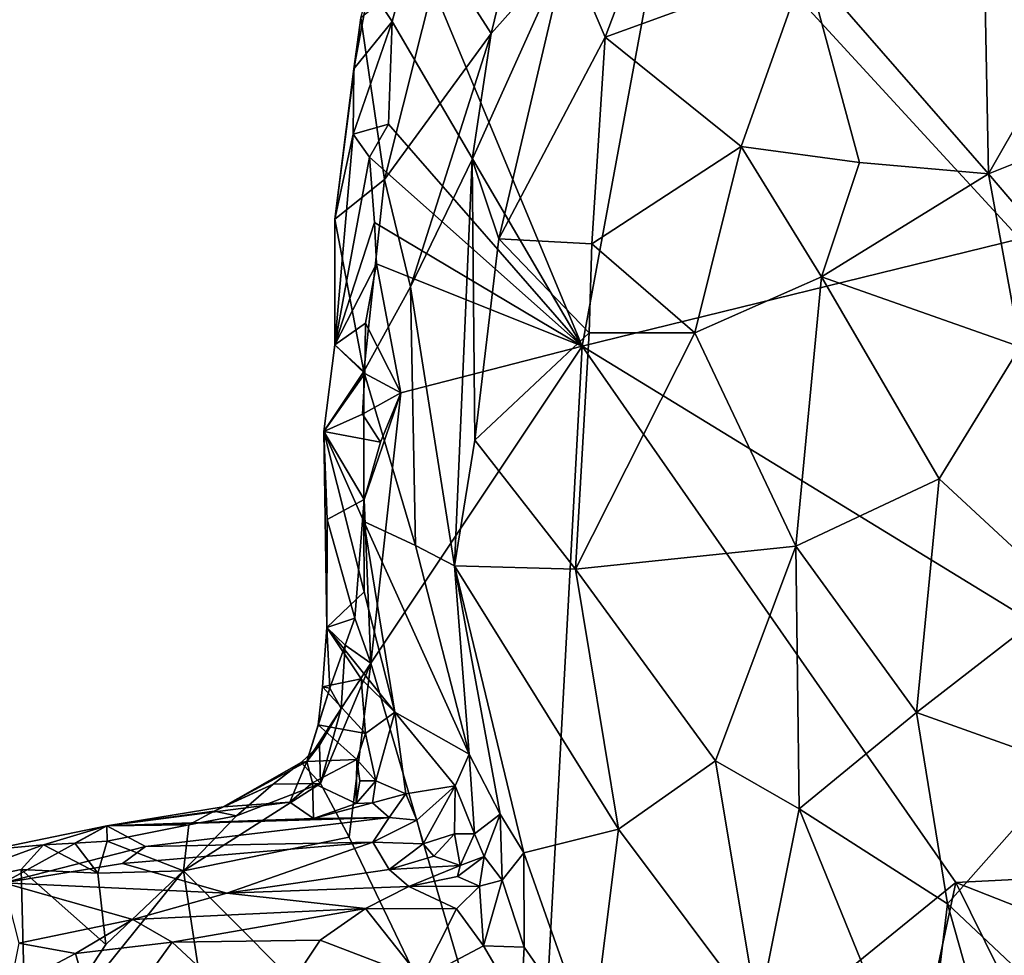
# Model space of a CAD drawing. Units: metres. Extents: x 26.06 to 28.62, y -3.52 to 5.98.
# Drawn here: x 27.39 to 27.79, y 1.58 to 1.96 of the extents above; entities that cross this region are included whole.
import ezdxf

# ---------------------------------------------------------------- set-up
doc = ezdxf.new("R2010")
doc.units = ezdxf.units.M

msp = doc.modelspace()

# ---------------------------------------------------------------- linework, layer by layer
at = {"layer": '1'}
for points in [[(27.79906, 1.87053, -0.22087), (27.65747, 2.02466, -0.21741), (27.85423, 2.23966, -0.226)], [(27.61481, 1.9888, 0.09937), (27.63036, 1.95254, 0.11814), (27.66236, 2.03709, 0.14017)], [(27.66236, 2.03709, 0.14017), (27.63036, 1.95254, 0.11814), (27.71207, 1.98231, 0.16671)], [(27.56347, 1.98608, -0.04507), (27.5839, 1.95403, 0.05469), (27.60239, 2.0297, 0.02971)], [(27.60239, 2.0297, 0.02971), (27.5839, 1.95403, 0.05469), (27.61481, 1.9888, 0.09937)], [(27.62098, 1.82673, -0.2204), (27.55241, 1.99155, -0.21612), (27.65747, 2.02466, -0.21741)], [(27.62098, 1.82673, -0.2204), (27.65747, 2.02466, -0.21741), (27.79906, 1.87053, -0.22087)], [(27.54362, 1.95897, -0.21287), (27.53422, 1.97303, -0.20111), (27.55241, 1.99155, -0.21612)], [(27.54362, 1.95897, -0.21287), (27.55241, 1.99155, -0.21612), (27.62098, 1.82673, -0.2204)], [(27.57627, 1.90278, 0.05152), (27.587, 1.87043, 0.07199), (27.61481, 1.9888, 0.09937)], [(27.5839, 1.95403, 0.05469), (27.57627, 1.90278, 0.05152), (27.61481, 1.9888, 0.09937)], [(27.61481, 1.9888, 0.09937), (27.587, 1.87043, 0.07199), (27.63036, 1.95254, 0.11814)], [(27.53092, 1.96044, -0.17886), (27.5405, 1.89457, -0.05659), (27.56347, 1.98608, -0.04507)], [(27.56347, 1.98608, -0.04507), (27.5405, 1.89457, -0.05659), (27.5839, 1.95403, 0.05469)], [(27.71207, 1.98231, 0.16671), (27.63036, 1.95254, 0.11814), (27.68567, 1.90801, 0.14456)], [(27.71207, 1.98231, 0.16671), (27.68567, 1.90801, 0.14456), (27.73379, 1.9015, 0.16662)], [(27.71207, 1.98231, 0.16671), (27.73379, 1.9015, 0.16662), (27.78633, 1.89695, 0.18773)], [(27.71207, 1.98231, 0.16671), (27.78633, 1.89695, 0.18773), (27.78487, 1.97398, 0.18502)], [(27.52805, 1.93971, -0.1953), (27.53092, 1.96044, -0.17886), (27.53422, 1.97303, -0.20111)], [(27.52805, 1.93971, -0.1953), (27.53422, 1.97303, -0.20111), (27.54362, 1.95897, -0.21287)], [(27.78487, 1.97398, 0.18502), (27.78633, 1.89695, 0.18773), (27.81701, 1.95047, 0.19246)], [(27.78487, 1.97398, 0.18502), (27.81701, 1.95047, 0.19246), (27.82892, 1.96931, 0.18369)], [(27.52805, 1.93971, -0.1953), (27.52028, 1.87846, -0.18305), (27.53092, 1.96044, -0.17886)], [(27.53092, 1.96044, -0.17886), (27.52028, 1.87846, -0.18305), (27.5405, 1.89457, -0.05659)], [(27.52775, 1.91309, -0.20092), (27.52805, 1.93971, -0.1953), (27.54362, 1.95897, -0.21287)], [(27.52775, 1.91309, -0.20092), (27.54362, 1.95897, -0.21287), (27.54217, 1.91713, -0.2137)], [(27.54217, 1.91713, -0.2137), (27.54362, 1.95897, -0.21287), (27.62098, 1.82673, -0.2204)], [(27.5839, 1.95403, 0.05469), (27.5405, 1.89457, -0.05659), (27.55115, 1.85098, 0.00929)], [(27.5839, 1.95403, 0.05469), (27.55115, 1.85098, 0.00929), (27.57627, 1.90278, 0.05152)], [(27.63036, 1.95254, 0.11814), (27.587, 1.87043, 0.07199), (27.62488, 1.86847, 0.10507)], [(27.63036, 1.95254, 0.11814), (27.62488, 1.86847, 0.10507), (27.68567, 1.90801, 0.14456)], [(27.78633, 1.89695, 0.18773), (27.85558, 1.92467, 0.1998), (27.81701, 1.95047, 0.19246)], [(27.52775, 1.91309, -0.20092), (27.52028, 1.87846, -0.18305), (27.52805, 1.93971, -0.1953)], [(27.78633, 1.89695, 0.18773), (27.83513, 1.83963, 0.20827), (27.85558, 1.92467, 0.1998)], [(27.53448, 1.90365, -0.20997), (27.52775, 1.91309, -0.20092), (27.54217, 1.91713, -0.2137)], [(27.53448, 1.90365, -0.20997), (27.54217, 1.91713, -0.2137), (27.62098, 1.82673, -0.2204)], [(27.52028, 1.87846, -0.18305), (27.52775, 1.91309, -0.20092), (27.52028, 1.82735, -0.1956)], [(27.52028, 1.82735, -0.1956), (27.52775, 1.91309, -0.20092), (27.53448, 1.90365, -0.20997)], [(27.68567, 1.90801, 0.14456), (27.62488, 1.86847, 0.10507), (27.66688, 1.83227, 0.13737)], [(27.66688, 1.83227, 0.13737), (27.71835, 1.85499, 0.16339), (27.68567, 1.90801, 0.14456)], [(27.68567, 1.90801, 0.14456), (27.71835, 1.85499, 0.16339), (27.73379, 1.9015, 0.16662)], [(27.53642, 1.87718, -0.21222), (27.52028, 1.82735, -0.1956), (27.53448, 1.90365, -0.20997)], [(27.53642, 1.87718, -0.21222), (27.53448, 1.90365, -0.20997), (27.62098, 1.82673, -0.2204)], [(27.55115, 1.85098, 0.00929), (27.56895, 1.73744, 0.05701), (27.57627, 1.90278, 0.05152)], [(27.57627, 1.90278, 0.05152), (27.56895, 1.73744, 0.05701), (27.57726, 1.78854, 0.06524)], [(27.57627, 1.90278, 0.05152), (27.57726, 1.78854, 0.06524), (27.587, 1.87043, 0.07199)], [(27.73379, 1.9015, 0.16662), (27.71835, 1.85499, 0.16339), (27.78633, 1.89695, 0.18773)], [(27.78633, 1.89695, 0.18773), (27.71835, 1.85499, 0.16339), (27.79926, 1.82649, 0.20214)], [(27.78633, 1.89695, 0.18773), (27.79926, 1.82649, 0.20214), (27.83513, 1.83963, 0.20827)], [(27.52028, 1.87846, -0.18305), (27.53212, 1.81642, -0.07208), (27.5405, 1.89457, -0.05659)], [(27.5405, 1.89457, -0.05659), (27.53212, 1.81642, -0.07208), (27.55115, 1.85098, 0.00929)], [(27.52028, 1.87846, -0.18305), (27.52028, 1.82735, -0.1956), (27.53212, 1.81642, -0.07208)], [(27.53724, 1.86028, -0.21297), (27.52028, 1.82735, -0.1956), (27.53642, 1.87718, -0.21222)], [(27.53724, 1.86028, -0.21297), (27.53642, 1.87718, -0.21222), (27.62098, 1.82673, -0.2204)], [(27.587, 1.87043, 0.07199), (27.57726, 1.78854, 0.06524), (27.62385, 1.83221, 0.10623)], [(27.587, 1.87043, 0.07199), (27.62385, 1.83221, 0.10623), (27.62488, 1.86847, 0.10507)], [(27.96177, 1.61809, -0.22166), (27.62098, 1.82673, -0.2204), (27.79906, 1.87053, -0.22087)], [(27.62488, 1.86847, 0.10507), (27.62385, 1.83221, 0.10623), (27.66688, 1.83227, 0.13737)], [(27.53273, 1.8361, -0.20988), (27.52028, 1.82735, -0.1956), (27.53724, 1.86028, -0.21297)], [(27.53273, 1.8361, -0.20988), (27.53724, 1.86028, -0.21297), (27.54722, 1.80781, -0.21388)], [(27.54722, 1.80781, -0.21388), (27.53724, 1.86028, -0.21297), (27.62098, 1.82673, -0.2204)], [(27.66688, 1.83227, 0.13737), (27.70788, 1.74537, 0.17716), (27.71835, 1.85499, 0.16339)], [(27.71835, 1.85499, 0.16339), (27.70788, 1.74537, 0.17716), (27.76629, 1.77286, 0.20006)], [(27.71835, 1.85499, 0.16339), (27.76629, 1.77286, 0.20006), (27.79926, 1.82649, 0.20214)], [(27.55115, 1.85098, 0.00929), (27.53212, 1.81642, -0.07208), (27.55316, 1.74565, 0.02188)], [(27.55115, 1.85098, 0.00929), (27.55316, 1.74565, 0.02188), (27.56895, 1.73744, 0.05701)], [(27.53259, 1.81566, -0.21031), (27.52028, 1.82735, -0.1956), (27.53273, 1.8361, -0.20988)], [(27.53259, 1.81566, -0.21031), (27.53273, 1.8361, -0.20988), (27.54722, 1.80781, -0.21388)], [(27.57726, 1.78854, 0.06524), (27.61825, 1.73607, 0.11439), (27.62385, 1.83221, 0.10623)], [(27.62385, 1.83221, 0.10623), (27.61825, 1.73607, 0.11439), (27.66688, 1.83227, 0.13737)], [(27.66688, 1.83227, 0.13737), (27.61825, 1.73607, 0.11439), (27.70788, 1.74537, 0.17716)], [(27.52028, 1.82735, -0.1956), (27.51589, 1.79207, -0.19311), (27.53212, 1.81642, -0.07208)], [(27.51589, 1.79207, -0.19311), (27.52028, 1.82735, -0.1956), (27.53259, 1.81566, -0.21031)], [(27.60176, 1.46936, -0.21662), (27.53493, 1.69771, -0.2148), (27.62098, 1.82673, -0.2204)], [(27.62098, 1.82673, -0.2204), (27.53493, 1.69771, -0.2148), (27.54722, 1.80781, -0.21388)], [(27.77304, 1.60845, -0.21917), (27.60176, 1.46936, -0.21662), (27.62098, 1.82673, -0.2204)], [(27.77304, 1.60845, -0.21917), (27.62098, 1.82673, -0.2204), (27.96177, 1.61809, -0.22166)], [(27.79926, 1.82649, 0.20214), (27.76629, 1.77286, 0.20006), (27.81798, 1.7249, 0.2171)], [(27.51589, 1.79207, -0.19311), (27.53212, 1.75546, -0.09684), (27.53212, 1.81642, -0.07208)], [(27.53152, 1.79907, -0.20922), (27.51589, 1.79207, -0.19311), (27.53259, 1.81566, -0.21031)], [(27.53152, 1.79907, -0.20922), (27.53259, 1.81566, -0.21031), (27.54722, 1.80781, -0.21388)], [(27.53212, 1.75546, -0.09684), (27.55316, 1.74565, 0.02188), (27.53212, 1.81642, -0.07208)], [(27.53889, 1.78767, -0.21222), (27.53152, 1.79907, -0.20922), (27.54722, 1.80781, -0.21388)], [(27.53222, 1.76437, -0.21086), (27.54722, 1.80781, -0.21388), (27.53493, 1.69771, -0.2148)], [(27.53222, 1.76437, -0.21086), (27.53889, 1.78767, -0.21222), (27.54722, 1.80781, -0.21388)], [(27.51589, 1.79207, -0.19311), (27.53152, 1.79907, -0.20922), (27.53889, 1.78767, -0.21222)], [(27.51589, 1.79207, -0.19311), (27.53222, 1.72685, -0.11953), (27.53212, 1.75546, -0.09684)], [(27.51589, 1.79207, -0.19311), (27.51699, 1.71226, -0.19043), (27.53222, 1.72685, -0.11953)], [(27.51717, 1.7562, -0.19801), (27.51699, 1.71226, -0.19043), (27.51589, 1.79207, -0.19311)], [(27.51717, 1.7562, -0.19801), (27.51589, 1.79207, -0.19311), (27.53222, 1.76437, -0.21086)], [(27.53222, 1.76437, -0.21086), (27.51589, 1.79207, -0.19311), (27.53889, 1.78767, -0.21222)], [(27.57726, 1.78854, 0.06524), (27.56895, 1.73744, 0.05701), (27.61825, 1.73607, 0.11439)], [(27.70788, 1.74537, 0.17716), (27.75702, 1.67776, 0.20143), (27.76629, 1.77286, 0.20006)], [(27.76629, 1.77286, 0.20006), (27.75702, 1.67776, 0.20143), (27.81798, 1.7249, 0.2171)], [(27.52846, 1.71612, -0.21014), (27.51717, 1.7562, -0.19801), (27.53222, 1.76437, -0.21086)], [(27.52846, 1.71612, -0.21014), (27.53222, 1.76437, -0.21086), (27.53493, 1.69771, -0.2148)], [(27.51699, 1.71226, -0.19043), (27.51717, 1.7562, -0.19801), (27.52846, 1.71612, -0.21014)], [(27.53212, 1.75546, -0.09684), (27.53222, 1.72685, -0.11953), (27.54479, 1.67787, -0.11114)], [(27.53212, 1.75546, -0.09684), (27.54479, 1.67787, -0.11114), (27.57503, 1.66068, 0.03946)], [(27.55316, 1.74565, 0.02188), (27.53212, 1.75546, -0.09684), (27.57503, 1.66068, 0.03946)], [(27.55316, 1.74565, 0.02188), (27.57503, 1.66068, 0.03946), (27.56895, 1.73744, 0.05701)], [(27.61825, 1.73607, 0.11439), (27.67522, 1.65801, 0.15671), (27.70788, 1.74537, 0.17716)], [(27.67522, 1.65801, 0.15671), (27.70928, 1.63844, 0.17764), (27.70788, 1.74537, 0.17716)], [(27.70788, 1.74537, 0.17716), (27.70928, 1.63844, 0.17764), (27.75702, 1.67776, 0.20143)], [(27.56895, 1.73744, 0.05701), (27.57503, 1.66068, 0.03946), (27.58758, 1.63627, 0.06479)], [(27.56895, 1.73744, 0.05701), (27.58758, 1.63627, 0.06479), (27.5972, 1.6206, 0.07672)], [(27.56895, 1.73744, 0.05701), (27.5972, 1.6206, 0.07672), (27.6358, 1.6302, 0.12066)], [(27.56895, 1.73744, 0.05701), (27.6358, 1.6302, 0.12066), (27.61825, 1.73607, 0.11439)], [(27.61825, 1.73607, 0.11439), (27.6358, 1.6302, 0.12066), (27.67522, 1.65801, 0.15671)], [(27.51699, 1.71226, -0.19043), (27.54479, 1.67787, -0.11114), (27.53222, 1.72685, -0.11953)], [(27.81798, 1.7249, 0.2171), (27.75702, 1.67776, 0.20143), (27.81902, 1.6556, 0.21908)], [(27.51699, 1.71226, -0.19043), (27.52846, 1.71612, -0.21014), (27.52448, 1.70506, -0.20398)], [(27.52448, 1.70506, -0.20398), (27.52846, 1.71612, -0.21014), (27.53493, 1.69771, -0.2148)], [(27.51527, 1.68812, -0.18019), (27.51699, 1.71226, -0.19043), (27.51834, 1.68765, -0.19069)], [(27.51699, 1.71226, -0.19043), (27.51527, 1.68812, -0.18019), (27.53106, 1.69135, -0.15875)], [(27.51834, 1.68765, -0.19069), (27.51699, 1.71226, -0.19043), (27.52448, 1.70506, -0.20398)], [(27.51699, 1.71226, -0.19043), (27.53106, 1.69135, -0.15875), (27.54479, 1.67787, -0.11114)], [(27.51834, 1.68765, -0.19069), (27.52448, 1.70506, -0.20398), (27.52294, 1.67938, -0.20772)], [(27.52294, 1.67938, -0.20772), (27.52448, 1.70506, -0.20398), (27.53493, 1.69771, -0.2148)], [(27.51448, 1.64885, -0.21227), (27.52294, 1.67938, -0.20772), (27.53493, 1.69771, -0.2148)], [(27.51448, 1.64885, -0.21227), (27.53493, 1.69771, -0.2148), (27.5262, 1.627, -0.21342)], [(27.5262, 1.627, -0.21342), (27.53493, 1.69771, -0.2148), (27.60176, 1.46936, -0.21662)], [(27.53106, 1.69135, -0.15875), (27.51527, 1.68812, -0.18019), (27.53285, 1.66917, -0.16607)], [(27.53106, 1.69135, -0.15875), (27.53285, 1.66917, -0.16607), (27.54479, 1.67787, -0.11114)], [(27.51834, 1.68765, -0.19069), (27.50891, 1.65776, -0.19335), (27.51357, 1.67265, -0.19702)], [(27.50891, 1.65776, -0.19335), (27.51834, 1.68765, -0.19069), (27.52294, 1.67938, -0.20772)], [(27.51357, 1.67265, -0.19702), (27.53285, 1.66917, -0.16607), (27.51527, 1.68812, -0.18019)], [(27.51357, 1.67265, -0.19702), (27.51527, 1.68812, -0.18019), (27.51834, 1.68765, -0.19069)], [(27.51402, 1.66441, -0.20724), (27.50891, 1.65776, -0.19335), (27.52294, 1.67938, -0.20772)], [(27.51402, 1.66441, -0.20724), (27.52294, 1.67938, -0.20772), (27.51448, 1.64885, -0.21227)], [(27.54479, 1.67787, -0.11114), (27.53285, 1.66917, -0.16607), (27.53698, 1.64992, -0.15488)], [(27.54479, 1.67787, -0.11114), (27.53698, 1.64992, -0.15488), (27.54927, 1.64455, -0.10146)], [(27.54479, 1.67787, -0.11114), (27.54927, 1.64455, -0.10146), (27.56925, 1.64787, -0.00185)], [(27.57503, 1.66068, 0.03946), (27.54479, 1.67787, -0.11114), (27.56925, 1.64787, -0.00185)], [(27.70928, 1.63844, 0.17764), (27.76973, 1.59986, 0.20407), (27.75702, 1.67776, 0.20143)], [(27.75702, 1.67776, 0.20143), (27.76973, 1.59986, 0.20407), (27.81902, 1.6556, 0.21908)], [(27.51357, 1.67265, -0.19702), (27.50891, 1.65776, -0.19335), (27.52921, 1.65861, -0.16792)], [(27.51357, 1.67265, -0.19702), (27.52921, 1.65861, -0.16792), (27.53285, 1.66917, -0.16607)], [(27.53285, 1.66917, -0.16607), (27.52921, 1.65861, -0.16792), (27.53698, 1.64992, -0.15488)], [(27.50662, 1.65736, -0.2084), (27.50891, 1.65776, -0.19335), (27.51402, 1.66441, -0.20724)], [(27.50662, 1.65736, -0.2084), (27.51402, 1.66441, -0.20724), (27.51448, 1.64885, -0.21227)], [(27.57503, 1.66068, 0.03946), (27.56925, 1.64787, -0.00185), (27.5772, 1.62836, 0.04035)], [(27.57503, 1.66068, 0.03946), (27.5772, 1.62836, 0.04035), (27.58758, 1.63627, 0.06479)], [(27.4749, 1.63928, -0.19502), (27.50891, 1.65776, -0.19335), (27.50662, 1.65736, -0.2084)], [(27.4749, 1.63928, -0.19502), (27.50198, 1.64123, -0.17023), (27.50891, 1.65776, -0.19335)], [(27.50662, 1.65736, -0.2084), (27.49526, 1.64856, -0.21044), (27.4749, 1.63928, -0.19502)], [(27.49526, 1.64856, -0.21044), (27.50662, 1.65736, -0.2084), (27.51448, 1.64885, -0.21227)], [(27.50198, 1.64123, -0.17023), (27.51124, 1.64909, -0.16518), (27.50891, 1.65776, -0.19335)], [(27.50891, 1.65776, -0.19335), (27.51124, 1.64909, -0.16518), (27.52921, 1.65861, -0.16792)], [(27.52903, 1.64065, -0.15141), (27.52921, 1.65861, -0.16792), (27.51124, 1.64909, -0.16518)], [(27.52903, 1.64065, -0.15141), (27.53047, 1.64986, -0.16941), (27.52921, 1.65861, -0.16792)], [(27.52921, 1.65861, -0.16792), (27.53047, 1.64986, -0.16941), (27.53698, 1.64992, -0.15488)], [(27.6358, 1.6302, 0.12066), (27.69245, 1.55448, 0.15188), (27.67522, 1.65801, 0.15671)], [(27.69245, 1.55448, 0.15188), (27.70928, 1.63844, 0.17764), (27.67522, 1.65801, 0.15671)], [(27.81902, 1.6556, 0.21908), (27.76973, 1.59986, 0.20407), (27.84232, 1.53137, 0.21891)], [(27.5262, 1.627, -0.21342), (27.45875, 1.61326, -0.21419), (27.51448, 1.64885, -0.21227)], [(27.45875, 1.61326, -0.21419), (27.48024, 1.63568, -0.21296), (27.51448, 1.64885, -0.21227)], [(27.48024, 1.63568, -0.21296), (27.47116, 1.63756, -0.2024), (27.49526, 1.64856, -0.21044)], [(27.47116, 1.63756, -0.2024), (27.4749, 1.63928, -0.19502), (27.49526, 1.64856, -0.21044)], [(27.48024, 1.63568, -0.21296), (27.49526, 1.64856, -0.21044), (27.51448, 1.64885, -0.21227)], [(27.51124, 1.64909, -0.16518), (27.50198, 1.64123, -0.17023), (27.51158, 1.63459, -0.1441)], [(27.51124, 1.64909, -0.16518), (27.51158, 1.63459, -0.1441), (27.52903, 1.64065, -0.15141)], [(27.53698, 1.64992, -0.15488), (27.53047, 1.64986, -0.16941), (27.52903, 1.64065, -0.15141)], [(27.52903, 1.64065, -0.15141), (27.5356, 1.64097, -0.13324), (27.53698, 1.64992, -0.15488)], [(27.53698, 1.64992, -0.15488), (27.5356, 1.64097, -0.13324), (27.54927, 1.64455, -0.10146)], [(27.54927, 1.64455, -0.10146), (27.55373, 1.63381, -0.06155), (27.56925, 1.64787, -0.00185)], [(27.56925, 1.64787, -0.00185), (27.55373, 1.63381, -0.06155), (27.55624, 1.62419, -0.02471)], [(27.56925, 1.64787, -0.00185), (27.55624, 1.62419, -0.02471), (27.56908, 1.62834, 0.01326)], [(27.56925, 1.64787, -0.00185), (27.56908, 1.62834, 0.01326), (27.5772, 1.62836, 0.04035)], [(27.5356, 1.64097, -0.13324), (27.54247, 1.63495, -0.10368), (27.54927, 1.64455, -0.10146)], [(27.54247, 1.63495, -0.10368), (27.55373, 1.63381, -0.06155), (27.54927, 1.64455, -0.10146)], [(27.4749, 1.63928, -0.19502), (27.42753, 1.6316, -0.17209), (27.50198, 1.64123, -0.17023)], [(27.50198, 1.64123, -0.17023), (27.42753, 1.6316, -0.17209), (27.51158, 1.63459, -0.1441)], [(27.42753, 1.6316, -0.17209), (27.4749, 1.63928, -0.19502), (27.47116, 1.63756, -0.2024)], [(27.51158, 1.63459, -0.1441), (27.54247, 1.63495, -0.10368), (27.5356, 1.64097, -0.13324)], [(27.52903, 1.64065, -0.15141), (27.51158, 1.63459, -0.1441), (27.5356, 1.64097, -0.13324)], [(27.46095, 1.63199, -0.20483), (27.42753, 1.6316, -0.17209), (27.47116, 1.63756, -0.2024)], [(27.45875, 1.61326, -0.21419), (27.46095, 1.63199, -0.20483), (27.48024, 1.63568, -0.21296)], [(27.46095, 1.63199, -0.20483), (27.47116, 1.63756, -0.2024), (27.48024, 1.63568, -0.21296)], [(27.5772, 1.62836, 0.04035), (27.5811, 1.61912, 0.0551), (27.58758, 1.63627, 0.06479)], [(27.58758, 1.63627, 0.06479), (27.5811, 1.61912, 0.0551), (27.58841, 1.60947, 0.07018)], [(27.58758, 1.63627, 0.06479), (27.58841, 1.60947, 0.07018), (27.5972, 1.6206, 0.07672)], [(27.70928, 1.63844, 0.17764), (27.69245, 1.55448, 0.15188), (27.75945, 1.51517, 0.18696)], [(27.70928, 1.63844, 0.17764), (27.75945, 1.51517, 0.18696), (27.76973, 1.59986, 0.20407)], [(27.40171, 1.62382, -0.19696), (27.38069, 1.6219, -0.18744), (27.42753, 1.6316, -0.17209)], [(27.38069, 1.6219, -0.18744), (27.3855, 1.60833, -0.09464), (27.42753, 1.6316, -0.17209)], [(27.3855, 1.60833, -0.09464), (27.44328, 1.62319, -0.10601), (27.42753, 1.6316, -0.17209)], [(27.40171, 1.62382, -0.19696), (27.42753, 1.6316, -0.17209), (27.41446, 1.62447, -0.19505)], [(27.41446, 1.62447, -0.19505), (27.42753, 1.6316, -0.17209), (27.42765, 1.62535, -0.19714)], [(27.42753, 1.6316, -0.17209), (27.44328, 1.62319, -0.10601), (27.54247, 1.63495, -0.10368)], [(27.51158, 1.63459, -0.1441), (27.42753, 1.6316, -0.17209), (27.54247, 1.63495, -0.10368)], [(27.42765, 1.62535, -0.19714), (27.42753, 1.6316, -0.17209), (27.46095, 1.63199, -0.20483)], [(27.45875, 1.61326, -0.21419), (27.42765, 1.62535, -0.19714), (27.46095, 1.63199, -0.20483)], [(27.54247, 1.63495, -0.10368), (27.44328, 1.62319, -0.10601), (27.53576, 1.62497, -0.06561)], [(27.54247, 1.63495, -0.10368), (27.53576, 1.62497, -0.06561), (27.55373, 1.63381, -0.06155)], [(27.53576, 1.62497, -0.06561), (27.55624, 1.62419, -0.02471), (27.55373, 1.63381, -0.06155)], [(27.60176, 1.46936, -0.21662), (27.45875, 1.61326, -0.21419), (27.5262, 1.627, -0.21342)], [(27.55624, 1.62419, -0.02471), (27.56058, 1.6192, 0.00724), (27.56908, 1.62834, 0.01326)], [(27.56058, 1.6192, 0.00724), (27.57134, 1.61542, 0.03912), (27.56908, 1.62834, 0.01326)], [(27.56908, 1.62834, 0.01326), (27.57134, 1.61542, 0.03912), (27.5772, 1.62836, 0.04035)], [(27.5772, 1.62836, 0.04035), (27.57134, 1.61542, 0.03912), (27.5811, 1.61912, 0.0551)], [(27.5972, 1.6206, 0.07672), (27.62481, 1.5426, 0.09118), (27.6358, 1.6302, 0.12066)], [(27.6358, 1.6302, 0.12066), (27.62481, 1.5426, 0.09118), (27.69245, 1.55448, 0.15188)], [(27.34993, 1.60496, -0.20255), (27.38069, 1.6219, -0.18744), (27.40171, 1.62382, -0.19696)], [(27.34993, 1.60496, -0.20255), (27.40171, 1.62382, -0.19696), (27.39271, 1.61386, -0.20552)], [(27.3855, 1.60833, -0.09464), (27.43392, 1.61618, -0.05951), (27.44328, 1.62319, -0.10601)], [(27.39271, 1.61386, -0.20552), (27.40171, 1.62382, -0.19696), (27.42392, 1.61236, -0.2063)], [(27.42392, 1.61236, -0.2063), (27.40171, 1.62382, -0.19696), (27.41446, 1.62447, -0.19505)], [(27.42392, 1.61236, -0.2063), (27.41446, 1.62447, -0.19505), (27.42765, 1.62535, -0.19714)], [(27.42392, 1.61236, -0.2063), (27.42765, 1.62535, -0.19714), (27.45875, 1.61326, -0.21419)], [(27.43392, 1.61618, -0.05951), (27.47632, 1.6042, 0.06411), (27.53576, 1.62497, -0.06561)], [(27.44328, 1.62319, -0.10601), (27.43392, 1.61618, -0.05951), (27.53576, 1.62497, -0.06561)], [(27.53576, 1.62497, -0.06561), (27.47632, 1.6042, 0.06411), (27.54237, 1.61382, 0.00899)], [(27.55624, 1.62419, -0.02471), (27.53576, 1.62497, -0.06561), (27.54237, 1.61382, 0.00899)], [(27.55624, 1.62419, -0.02471), (27.54237, 1.61382, 0.00899), (27.56058, 1.6192, 0.00724)], [(27.56058, 1.6192, 0.00724), (27.54237, 1.61382, 0.00899), (27.57134, 1.61542, 0.03912)], [(27.57027, 1.61089, 0.05054), (27.57913, 1.60704, 0.06452), (27.5811, 1.61912, 0.0551)], [(27.57134, 1.61542, 0.03912), (27.57027, 1.61089, 0.05054), (27.5811, 1.61912, 0.0551)], [(27.5811, 1.61912, 0.0551), (27.57913, 1.60704, 0.06452), (27.58841, 1.60947, 0.07018)], [(27.5972, 1.6206, 0.07672), (27.58841, 1.60947, 0.07018), (27.59738, 1.58219, 0.08035)], [(27.59738, 1.58219, 0.08035), (27.62481, 1.5426, 0.09118), (27.5972, 1.6206, 0.07672)], [(27.43392, 1.61618, -0.05951), (27.3855, 1.60833, -0.09464), (27.47632, 1.6042, 0.06411)], [(27.54237, 1.61382, 0.00899), (27.55046, 1.60693, 0.05321), (27.57134, 1.61542, 0.03912)], [(27.57134, 1.61542, 0.03912), (27.55046, 1.60693, 0.05321), (27.57027, 1.61089, 0.05054)], [(27.82715, 1.58719, -0.22125), (27.77304, 1.60845, -0.21917), (27.96177, 1.61809, -0.22166)], [(27.39464, 1.53369, -0.20995), (27.34993, 1.60496, -0.20255), (27.39271, 1.61386, -0.20552)], [(27.39464, 1.53369, -0.20995), (27.39271, 1.61386, -0.20552), (27.42708, 1.58325, -0.21019)], [(27.42708, 1.58325, -0.21019), (27.39271, 1.61386, -0.20552), (27.42392, 1.61236, -0.2063)], [(27.39464, 1.53369, -0.20995), (27.42708, 1.58325, -0.21019), (27.45875, 1.61326, -0.21419)], [(27.4831, 1.4528, -0.21548), (27.39464, 1.53369, -0.20995), (27.45875, 1.61326, -0.21419)], [(27.42708, 1.58325, -0.21019), (27.42392, 1.61236, -0.2063), (27.45875, 1.61326, -0.21419)], [(27.4831, 1.4528, -0.21548), (27.45875, 1.61326, -0.21419), (27.60176, 1.46936, -0.21662)], [(27.47632, 1.6042, 0.06411), (27.55046, 1.60693, 0.05321), (27.54237, 1.61382, 0.00899)], [(27.3855, 1.60833, -0.09464), (27.3917, 1.58384, 0.08451), (27.43811, 1.59338, 0.09591)], [(27.3855, 1.60833, -0.09464), (27.43811, 1.59338, 0.09591), (27.47632, 1.6042, 0.06411)], [(27.57913, 1.60704, 0.06452), (27.57027, 1.61089, 0.05054), (27.55046, 1.60693, 0.05321)], [(27.55046, 1.60693, 0.05321), (27.56988, 1.59779, 0.07132), (27.57913, 1.60704, 0.06452)], [(27.57913, 1.60704, 0.06452), (27.56988, 1.59779, 0.07132), (27.58082, 1.58268, 0.08047)], [(27.57913, 1.60704, 0.06452), (27.58082, 1.58268, 0.08047), (27.58841, 1.60947, 0.07018)], [(27.58841, 1.60947, 0.07018), (27.58082, 1.58268, 0.08047), (27.59738, 1.58219, 0.08035)], [(27.77304, 1.60845, -0.21917), (27.75958, 1.54557, -0.22099), (27.60176, 1.46936, -0.21662)], [(27.75958, 1.54557, -0.22099), (27.77304, 1.60845, -0.21917), (27.79101, 1.57225, -0.22533)], [(27.79101, 1.57225, -0.22533), (27.77304, 1.60845, -0.21917), (27.82715, 1.58719, -0.22125)], [(27.33407, 1.57818, -0.2065), (27.34993, 1.60496, -0.20255), (27.39464, 1.53369, -0.20995)], [(27.43811, 1.59338, 0.09591), (27.53273, 1.59797, 0.08154), (27.47632, 1.6042, 0.06411)], [(27.47632, 1.6042, 0.06411), (27.53273, 1.59797, 0.08154), (27.55046, 1.60693, 0.05321)], [(27.55046, 1.60693, 0.05321), (27.53273, 1.59797, 0.08154), (27.56988, 1.59779, 0.07132)], [(27.76973, 1.59986, 0.20407), (27.75945, 1.51517, 0.18696), (27.80211, 1.48487, 0.1991)], [(27.76973, 1.59986, 0.20407), (27.80211, 1.48487, 0.1991), (27.84232, 1.53137, 0.21891)], [(27.43811, 1.59338, 0.09591), (27.45415, 1.58428, 0.11512), (27.53273, 1.59797, 0.08154)], [(27.53273, 1.59797, 0.08154), (27.45415, 1.58428, 0.11512), (27.51441, 1.58507, 0.10624)], [(27.53273, 1.59797, 0.08154), (27.51441, 1.58507, 0.10624), (27.55544, 1.56926, 0.10328)], [(27.53273, 1.59797, 0.08154), (27.55544, 1.56926, 0.10328), (27.56988, 1.59779, 0.07132)], [(27.56988, 1.59779, 0.07132), (27.55544, 1.56926, 0.10328), (27.58082, 1.58268, 0.08047)], [(27.3917, 1.58384, 0.08451), (27.41471, 1.57956, 0.11597), (27.43811, 1.59338, 0.09591)], [(27.43811, 1.59338, 0.09591), (27.41471, 1.57956, 0.11597), (27.45415, 1.58428, 0.11512)], [(27.81661, 1.56888, -0.21753), (27.79101, 1.57225, -0.22533), (27.82715, 1.58719, -0.22125)], [(27.3917, 1.58384, 0.08451), (27.38802, 1.56543, 0.1194), (27.41471, 1.57956, 0.11597)], [(27.41471, 1.57956, 0.11597), (27.425, 1.54376, 0.14801), (27.45415, 1.58428, 0.11512)], [(27.45415, 1.58428, 0.11512), (27.425, 1.54376, 0.14801), (27.49102, 1.54996, 0.14275)], [(27.51441, 1.58507, 0.10624), (27.45415, 1.58428, 0.11512), (27.49102, 1.54996, 0.14275)], [(27.51441, 1.58507, 0.10624), (27.49102, 1.54996, 0.14275), (27.55544, 1.56926, 0.10328)], [(27.41471, 1.57956, 0.11597), (27.38802, 1.56543, 0.1194), (27.425, 1.54376, 0.14801)], [(27.55544, 1.56926, 0.10328), (27.59603, 1.55676, 0.08783), (27.58082, 1.58268, 0.08047)], [(27.59738, 1.58219, 0.08035), (27.58082, 1.58268, 0.08047), (27.59603, 1.55676, 0.08783)], [(27.59738, 1.58219, 0.08035), (27.59603, 1.55676, 0.08783), (27.62481, 1.5426, 0.09118)]]:
    msp.add_3dface(points, dxfattribs=at)

doc.saveas('drawing.dxf')
